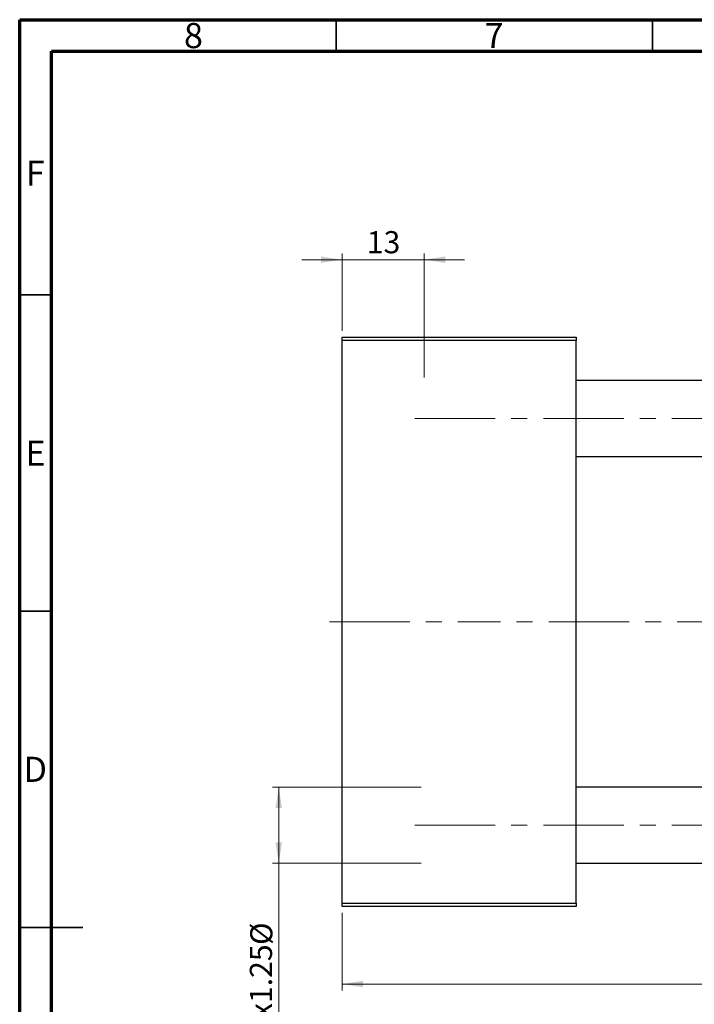
# Model space of a CAD drawing. Units: millimetres. Extents: x 15 to 417, y -4 to 292.
# Drawn here: x 15 to 122, y 136 to 292 of the extents above; entities that cross this region are included whole.
import ezdxf

# ---------------------------------------------------------------- set-up
doc = ezdxf.new("R2010")
doc.units = ezdxf.units.MM
doc.linetypes.add('CENTERX2', pattern=[20.32, 12.7, -2.54, 2.54, -2.54])
doc.styles.add('SLDTEXTSTYLE0', font='TXT', dxfattribs={"width": 0.75})
doc.dimstyles.new('SLDDIMSTYLE0', dxfattribs={"dimtxt": 3.5, "dimasz": 3.302, "dimexe": 0, "dimexo": 0.0625, "dimgap": 0.875, "dimtad": 1, "dimrnd": 1e-09, "dimzin": 12, "dimdsep": 46, "dimtxsty": 'SLDTEXTSTYLE0', "dimsah": 1, "dimcen": 0.09, "dimadec": 0, "dimazin": 3, "dimtfac": 1, "dimtofl": 0, "dimtmove": 0, "dimatfit": 3, "dimfxl": 1, "dimfrac": 2, "dimtolj": 1, "dimtzin": 12, "dimarcsym": 0})
doc.dimstyles.new('SLDDIMSTYLE1', dxfattribs={"dimtxt": 3.5, "dimasz": 3.302, "dimexe": 0, "dimexo": 0.0625, "dimgap": 0.875, "dimtad": 1, "dimdec": 0, "dimrnd": 1e-09, "dimzin": 12, "dimdsep": 46, "dimtxsty": 'SLDTEXTSTYLE0', "dimsah": 1, "dimcen": 0.09, "dimadec": 0, "dimazin": 3, "dimtfac": 1, "dimtdec": 0, "dimtmove": 0, "dimatfit": 0, "dimfxl": 1, "dimfrac": 2, "dimtolj": 1, "dimtzin": 12, "dimarcsym": 0})

# ---------------------------------------------------------------- blocks, each defined once
blk = doc.blocks.new('_D')
at = {"color": 7, "linetype": 'Continuous', "lineweight": 0}
for p, q in [((215.94, 183.81), (215.94, 138.55)), ((65.94, 150.81), (65.94, 138.55)), ((215.94, 139.55), (65.94, 139.55))]:
    blk.add_line(p, q, dxfattribs=at)
at = {"color": 7, "linetype": 'Continuous', "lineweight": 18}
for points in [[(65.94, 139.55), (69.24, 139.04), (69.24, 140.06)], [(215.94, 139.55), (212.64, 140.06), (212.64, 139.04)]]:
    blk.add_solid(points, dxfattribs=at)
at = {"color": 7, "linetype": 'Continuous', "lineweight": 18, "insert": (133.83, 144.06), "char_height": 3.5, "attachment_point": 1, "style": 'SLDTEXTSTYLE0'}
blk.add_mtext('150,00', dxfattribs=at)
blk = doc.blocks.new('_D_1')
at = {"color": 7, "linetype": 'Continuous', "lineweight": 0}
for p, q in [((65.94, 254.06), (59.59, 254.06)), ((65.94, 242.81), (65.94, 255.06)), ((78.94, 254.06), (65.94, 254.06)), ((78.94, 235.46), (78.94, 255.06)), ((78.94, 254.06), (85.29, 254.06))]:
    blk.add_line(p, q, dxfattribs=at)
at = {"color": 7, "linetype": 'Continuous', "lineweight": 18}
for points in [[(65.94, 254.06), (62.64, 254.57), (62.64, 253.55)], [(78.94, 254.06), (82.24, 253.55), (82.24, 254.57)]]:
    blk.add_solid(points, dxfattribs=at)
at = {"color": 7, "linetype": 'Continuous', "lineweight": 18, "insert": (69.85, 258.57), "char_height": 3.5, "attachment_point": 1, "style": 'SLDTEXTSTYLE0'}
blk.add_mtext('13', dxfattribs=at)
blk = doc.blocks.new('_D_2')
at = {"color": 7, "linetype": 'Continuous', "lineweight": 0}
for p, q in [((78.44, 170.66), (54.94, 170.66)), ((55.94, 158.66), (55.94, 170.66)), ((78.44, 158.66), (54.94, 158.66)), ((55.94, 158.66), (55.94, 124.98))]:
    blk.add_line(p, q, dxfattribs=at)
at = {"color": 7, "linetype": 'Continuous', "lineweight": 18}
for points in [[(55.94, 170.66), (55.43, 167.35), (56.45, 167.35)], [(55.94, 158.66), (56.45, 161.96), (55.43, 161.96)]]:
    blk.add_solid(points, dxfattribs=at)
at = {"color": 7, "linetype": 'Continuous', "lineweight": 18, "char_height": 3.5, "attachment_point": 1, "rotation": 90, "style": 'SLDTEXTSTYLE0'}
for s, insert in [('%%c', (51.43, 145.73)), ('M12x1.25', (51.37, 124.98))]:
    blk.add_mtext(s, dxfattribs=dict(at, insert=insert))

msp = doc.modelspace()

# ---------------------------------------------------------------- linework, layer by layer
at = {"color": 7, "linetype": 'Continuous', "lineweight": 70}
for p, q in [((15, 5), (15, 292)), ((15, 292), (415, 292)), ((20, 10), (20, 287)), ((20, 287), (410, 287))]:
    msp.add_line(p, q, dxfattribs=at)
at = {"color": 7, "linetype": 'Continuous', "lineweight": 35}
for p, q in [((65, 287), (65, 292)), ((115, 287), (115, 292)), ((20, 248.5), (15, 248.5)), ((20, 198.5), (15, 198.5)), ((15, 148.5), (25, 148.5)), ((20, 148.5), (15, 148.5))]:
    msp.add_line(p, q, dxfattribs=at)
at = {"color": 7, "linetype": 'Continuous', "lineweight": 25}
for p, q in [((65.94, 241.805), (102.94, 241.805)), ((65.94, 241.305), (65.94, 241.805)), ((65.94, 152.305), (65.94, 241.305)), ((102.94, 241.305), (65.94, 241.305)), ((102.94, 241.805), (102.94, 241.305)), ((102.94, 152.305), (102.94, 241.305)), ((149.94, 234.955), (102.94, 234.955)), ((102.94, 222.955), (149.94, 222.955)), ((149.94, 170.655), (102.94, 170.655)), ((102.94, 158.655), (149.94, 158.655)), ((65.94, 152.305), (102.94, 152.305)), ((65.94, 151.805), (65.94, 152.305)), ((102.94, 151.805), (65.94, 151.805)), ((102.94, 152.305), (102.94, 151.805))]:
    msp.add_line(p, q, dxfattribs=at)
at = {"color": 7, "linetype": 'CENTERX2', "lineweight": 18}
for p, q in [((77.44, 228.955), (226.44, 228.955)), ((63.94, 196.805), (89.94, 196.805)), ((151.94, 196.805), (89.94, 196.805)), ((77.44, 164.655), (226.44, 164.655))]:
    msp.add_line(p, q, dxfattribs=at)

# ---------------------------------------------------------------- texts
at = {"color": 7, "linetype": 'Continuous', "lineweight": 0, "char_height": 3.969, "attachment_point": 2, "style": 'SLDTEXTSTYLE0'}
for s, insert in [('8', (42.46, 291.474)), ('7', (89.96, 291.474)), ('F', (17.458, 269.724)), ('E', (17.508, 225.474)), ('D', (17.453, 175.474))]:
    msp.add_mtext(s, dxfattribs=dict(at, insert=insert))

# ---------------------------------------------------------------- dimensions: what is measured, and where the dimension line sits
at = {"color": 7, "linetype": 'Continuous', "lineweight": 18}
for base, p1, p2, dimstyle, picture, middle in [((65.94, 254.06), (78.94, 234.455), (65.94, 241.805), 'SLDDIMSTYLE1', '_D_1', (72.44, 254.06)), ((65.94, 139.55), (215.94, 184.805), (65.94, 151.805), 'SLDDIMSTYLE0', '_D', (140.94, 139.55))]:
    dim = msp.add_linear_dim(base=base, p1=p1, p2=p2, dimstyle=dimstyle, dxfattribs=at)
    dim.commit()
    dim.dimension.update_dxf_attribs({"geometry": picture, "text_midpoint": middle, "dimtype": 160})
dim = msp.add_linear_dim(base=(55.94, 170.655), p1=(79.44, 158.655), p2=(79.44, 170.655), angle=90, text='M12x1.25%%c', dimstyle='SLDDIMSTYLE0', dxfattribs=at)
dim.commit()
dim.dimension.update_dxf_attribs({"geometry": '_D_2', "text_midpoint": (55.94, 137.997), "dimtype": 160})

doc.saveas('drawing.dxf')
